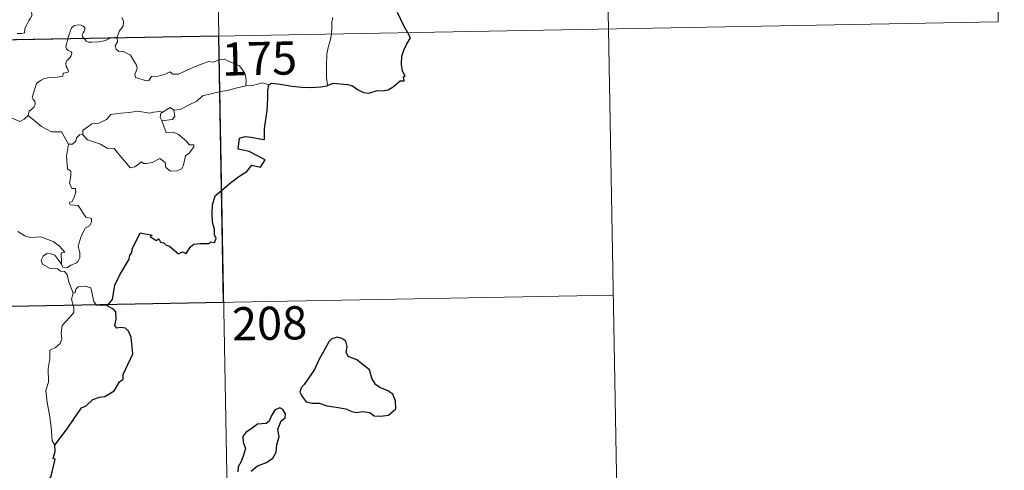
# Model space of a CAD drawing. Units: metres. Extents: x 623896 to 628404, y 720100 to 723151.
# Drawn here: x 624485 to 624708, y 722066 to 722168 of the extents above; entities that cross this region are included whole.
import ezdxf
from ezdxf.enums import TextEntityAlignment as Align

# ---------------------------------------------------------------- set-up
doc = ezdxf.new("R2010")
doc.units = ezdxf.units.M
doc.header["$MEASUREMENT"] = 0
doc.layers.add('Carátula', color=7, linetype='Continuous', lineweight=5)
doc.styles.add('Style-arial', font='arial.shx', dxfattribs={"bigfont": 'arialbig.shx'})

msp = doc.modelspace()

# ---------------------------------------------------------------- linework, layer by layer
at = {"layer": 'Carátula', "color": 7, "linetype": 'Continuous', "lineweight": 5}
for p, q in [((624525.3, 722404.98), (624529.69, 722164.09)), ((624614.66, 722346.37), (624617.96, 722165.7)), ((624704.02, 722287.76), (624706.22, 722167.31)), ((624176.63, 722157.64), (624706.22, 722167.31)), ((624617.96, 722165.7), (624620.16, 722045.25)), ((624529.69, 722164.09), (624535.19, 721862.98)), ((624177.72, 722097.41), (624619.06, 722105.47))]:
    msp.add_line(p, q, dxfattribs=at)
at = {"layer": 'Carátula', "color": 7, "linetype": 'Continuous', "lineweight": 5, "flags": 128}
for points in [[(624484.01, 722164.67), (624485.04, 722164.68), (624485.67, 722164.84), (624485.78, 722165.72), (624486.17, 722166.59), (624486.64, 722167.64), (624487.04, 722168.15), (624487.34, 722168.7), (624487.38, 722169.19), (624487.11, 722169.8), (624486.87, 722170.39), (624486.94, 722171.37), (624486.92, 722172.45), (624487.48, 722172.4), (624488.01, 722172.19), (624488.04, 722172.63), (624487.79, 722173.64), (624487.35, 722174.4), (624486.62, 722175.84), (624486.51, 722176.25), (624486.53, 722176.74), (624486.78, 722177.18), (624487.26, 722177.87), (624487.25, 722178.46)], [(624499.24, 722163.53), (624498.85, 722163.91), (624498.75, 722164.37), (624498.95, 722164.87), (624499.19, 722165.21), (624499.41, 722165.91), (624498.96, 722166.32), (624498.54, 722166.55), (624498.03, 722166.67), (624496.98, 722166.5), (624496.32, 722165.98), (624496.08, 722165.33), (624495.68, 722163.98), (624495.52, 722163.47)], [(624507.7, 722168.3), (624508.14, 722167.5), (624508.01, 722166.32), (624507.18, 722165.32), (624506.66, 722163.86)], [(624555.51, 722168.34), (624555.33, 722167.28), (624555.29, 722165.94), (624555.24, 722164.66), (624555.22, 722164.56)], [(624555.22, 722164.56), (624555.02, 722163.33), (624554.56, 722161.79), (624554.14, 722160.05), (624554.07, 722157.53), (624554.11, 722154.79), (624554.29, 722152.93)], [(624495.52, 722163.47), (624495.25, 722162.6), (624495.08, 722161.73), (624495.23, 722161.23), (624495.55, 722160.83), (624496.29, 722160.54), (624496.42, 722160.28), (624496.23, 722159.65), (624495.73, 722158.96), (624495.26, 722158.54), (624495.07, 722157.94), (624495.16, 722157.24), (624495.47, 722156.61), (624495.65, 722156.03), (624495.32, 722155.85), (624494.43, 722155.71), (624494.37, 722155.04), (624493.08, 722154.82), (624491.44, 722154.73), (624490.14, 722154.47), (624489.49, 722154.12), (624488.43, 722153.37), (624488.05, 722152.2), (624487.39, 722150.23), (624487.63, 722149.76), (624488.01, 722149.39), (624488.13, 722148.7), (624487.89, 722148.06), (624487.38, 722147.53), (624486.73, 722147.14), (624486.5, 722146.15)], [(624505.16, 722163.64), (624504.8, 722163.5), (624504.06, 722163.1), (624502.62, 722162.78), (624500.97, 722162.72), (624500.12, 722162.73), (624499.64, 722162.96), (624499.44, 722163.34), (624499.24, 722163.53)], [(624506.66, 722163.86), (624506.1, 722163.77), (624505.37, 722163.72), (624505.16, 722163.64)], [(624506.69, 722163.67), (624506.78, 722162.82), (624506.26, 722161.89), (624506.42, 722161.14)], [(624506.66, 722163.86), (624506.69, 722163.67)], [(624506.42, 722161.14), (624507.04, 722160.59), (624507.95, 722160.65), (624509.72, 722159.78), (624511.04, 722157.55), (624511.2, 722156.79), (624510.96, 722156.17), (624510.66, 722155.51), (624510.85, 722154.74), (624513.33, 722153.99), (624513.86, 722154.02), (624514.47, 722154.95), (624515.98, 722155.03), (624517.54, 722155.46), (624518.64, 722155.99), (624519.28, 722155.52), (624520.59, 722155.46), (624521.85, 722156.07), (624524.69, 722157.38), (624527.47, 722158.36), (624528.42, 722158.21), (624529.87, 722158.76), (624530.94, 722158.86), (624532.27, 722158.3), (624534.35, 722157.36), (624535.03, 722156.48), (624535.65, 722155.45), (624535.88, 722154.09), (624535.83, 722152.83)], [(624541.06, 722153.09), (624539.59, 722153.55), (624537.3, 722152.92), (624535.83, 722152.83)], [(624535.83, 722152.83), (624533.54, 722152.34), (624531.63, 722151.77), (624529.71, 722151.45), (624527.33, 722150.86), (624526.14, 722150.65), (624524.56, 722149.31), (624523.1, 722148.62), (624520.97, 722147.52), (624519.53, 722147.37)], [(624486.5, 722146.15), (624485.64, 722145.28), (624484.63, 722144.78), (624480.66, 722146.47), (624480.15, 722147.47), (624479.27, 722147.69), (624478.4, 722148.74), (624478.22, 722149.7)], [(624498.88, 722141.76), (624498.89, 722142.82), (624499.97, 722143.5), (624500.94, 722144.27), (624502.58, 722144.36), (624504.29, 722145.22), (624505.26, 722146.38), (624507.5, 722146.66), (624509.37, 722146.82), (624511.35, 722147.14)], [(624511.35, 722147.14), (624514.01, 722146.62), (624514.89, 722146.88), (624516.35, 722147.04), (624516.92, 722146.87)], [(624516.92, 722146.87), (624516.54, 722146.59), (624516.44, 722145.66), (624516.77, 722144.91)], [(624519.53, 722147.37), (624519.77, 722145.93), (624519.11, 722145.24), (624516.77, 722144.91)], [(624516.92, 722146.87), (624518.71, 722147.92), (624519.53, 722147.37)], [(624495.67, 722139.65), (624494.06, 722142.4), (624491.78, 722142.43), (624489.53, 722143.66), (624486.5, 722146.15)], [(624516.77, 722144.91), (624517.81, 722142.31), (624519.43, 722142.36), (624520.56, 722141.82), (624522.37, 722140.3), (624523, 722139.5), (624524.06, 722139.52), (624524.03, 722139.03), (624523.09, 722137.66), (624522.14, 722136.97), (624521.67, 722134.94), (624521.34, 722134.04), (624520.21, 722133.61), (624518.76, 722133.5), (624517.73, 722134.35), (624517.54, 722135.52), (624516.32, 722136.39), (624514.6, 722135.52), (624513.28, 722135.23), (624512.67, 722135.27), (624512.18, 722135.67), (624510.66, 722134.54), (624509.62, 722134.28), (624508.71, 722135.4), (624507.68, 722136.62), (624505.99, 722138.69), (624504.41, 722138.7), (624502.87, 722139.64), (624499.98, 722140.59), (624498.88, 722141.76)], [(624498.24, 722141.81), (624497.43, 722141.06), (624497.34, 722140.35), (624496.56, 722139.63), (624495.67, 722139.65)], [(624498.88, 722141.76), (624498.24, 722141.81)], [(624495.67, 722139.65), (624495.23, 722136.95), (624495.42, 722134.07), (624496.17, 722133.57), (624496.18, 722132.51), (624495.87, 722130.82), (624496.43, 722129.58), (624497.25, 722129.58), (624497.31, 722128.79), (624496.97, 722127.65), (624496.47, 722126.7), (624495.81, 722126.33), (624496.06, 722125.92), (624497.86, 722125.75), (624499.55, 722123.1), (624500.89, 722122.81), (624500.86, 722122.01), (624500.43, 722121.14), (624499.49, 722120.68), (624498.53, 722118.83), (624497.83, 722116.56), (624498.24, 722115.05), (624498.19, 722113.95), (624497.78, 722113.02), (624497.31, 722112.69), (624496.16, 722112.23), (624495.43, 722111.77), (624494.4, 722111.78), (624494.04, 722112.49)], [(624494.04, 722112.49), (624494, 722115.04), (624494.79, 722115.19), (624493.61, 722116.57), (624492.19, 722117.63), (624490.38, 722118.28), (624489.36, 722118.67), (624487, 722118.49), (624485.76, 722118.9), (624484.15, 722119.87)], [(624496.73, 722105.9), (624495.73, 722108.47), (624495.36, 722110.13), (624494.73, 722110.8), (624493.83, 722110.91), (624493.13, 722111.45), (624491.52, 722111.49), (624489.78, 722112.49), (624489.48, 722113.43), (624489.9, 722114.29), (624490.73, 722114.88), (624491.64, 722114.82), (624492.53, 722114.5), (624493.24, 722113.61), (624494.04, 722112.49)], [(624504.4, 722103.03), (624501.98, 722103.21), (624501.36, 722104.05), (624500.68, 722107.14), (624499.45, 722107.5), (624497.87, 722107.34), (624497.32, 722106.84), (624497.17, 722106.11), (624496.73, 722105.9)], [(624496.73, 722105.9), (624496.36, 722104.58), (624496.84, 722102.64), (624496.87, 722101.56), (624495.96, 722100.48), (624494.19, 722098.62), (624493.98, 722096.92), (624494.11, 722095.49), (624493.79, 722094.5), (624492.71, 722093.64), (624491.42, 722092.99), (624491.44, 722091.11), (624491.07, 722088.87), (624491.14, 722085.82), (624490.5, 722083.92), (624490.79, 722081.19), (624491.36, 722078.38), (624491.73, 722075.63), (624491.95, 722072.49), (624492.54, 722071.51)]]:
    msp.add_lwpolyline(points, dxfattribs=at)
at = {"layer": 'Carátula', "color": 7, "linetype": 'Continuous', "lineweight": 25, "flags": 128}
for points in [[(624572.48, 722164.87), (624571.59, 722166.43), (624570.17, 722169.43)], [(624554.29, 722152.93), (624555.63, 722153.41), (624558.82, 722153.18), (624559.99, 722152.87), (624561.15, 722152.05), (624562.51, 722151.31), (624563.69, 722151.16), (624565.6, 722151.75), (624566.87, 722151.69), (624568.05, 722151.9), (624569.19, 722152.63), (624570.8, 722153.97), (624571.68, 722153.99), (624571.51, 722154.96), (624571.89, 722155.04), (624571.34, 722156.16), (624571.05, 722157.64), (624571.12, 722159.53), (624571.64, 722160.94), (624572.29, 722162.34), (624573.14, 722163.68), (624572.48, 722164.87)], [(624541.06, 722153.09), (624541.68, 722153.41), (624543.62, 722153.25), (624546.31, 722152.79), (624548.47, 722152.57), (624550.64, 722152.47), (624552.83, 722152.58), (624554.17, 722152.87), (624554.29, 722152.93)], [(624504.4, 722103.03), (624505.62, 722104.53), (624506.18, 722107.7), (624507.28, 722110.05), (624509.38, 722113.6), (624509.55, 722114.54), (624510.02, 722115.02), (624510.04, 722115.88), (624511.92, 722119.58), (624514.62, 722119.03), (624514.15, 722118.77), (624515.53, 722117.82), (624516.12, 722118.22), (624516.46, 722117.49), (624517.28, 722117.33), (624517.74, 722116.82), (624518.55, 722116.56), (624520.59, 722114.81), (624521.49, 722115.25), (624522.29, 722114.9), (624523.32, 722116.41), (624524.08, 722116.98), (624525.49, 722117.2), (624527.5, 722117.18), (624527.93, 722117.51), (624528.71, 722117.38), (624529.07, 722118.27), (624528.72, 722119.15), (624528.75, 722120.36), (624528.3, 722121.96), (624528.17, 722123.97), (624528.3, 722125.92), (624528.84, 722127.98), (624532.38, 722130.87), (624534.26, 722132.34), (624536.06, 722133.48), (624537.15, 722134.88), (624539.11, 722134.46), (624540.17, 722136.07), (624538.28, 722137.07), (624536.6, 722137.96), (624535.21, 722138.26), (624534.11, 722138.51), (624534.38, 722140.98), (624535.64, 722141.34), (624537.05, 722141.26), (624539.34, 722140.76), (624540.02, 722140.72), (624540.07, 722141.43), (624540.05, 722143.13), (624540.67, 722147.29), (624540.8, 722149.89), (624540.83, 722151.88), (624541.06, 722153.09)], [(624492.54, 722071.51), (624493.62, 722073), (624495.33, 722075.26), (624496.81, 722077.33), (624498.58, 722079.96), (624499.62, 722080.46), (624501.2, 722081.84), (624502.64, 722082.39), (624503.91, 722082.51), (624505.98, 722083.83), (624507.17, 722085.84), (624508.02, 722086.44), (624508.07, 722087.51), (624510.21, 722092.23), (624509.86, 722095.97), (624509.26, 722097.34), (624508.53, 722098), (624507.4, 722098.18), (624506.61, 722098), (624506.18, 722098.59), (624506.48, 722100.07), (624506.37, 722101.72), (624505.85, 722102.29), (624504.4, 722103.03)], [(624549.05, 722085.29), (624548.35, 722084.47), (624548.05, 722083.55), (624548.58, 722082.54), (624549.52, 722081.37), (624550.78, 722081.06), (624552.41, 722081.06), (624554.17, 722080.45), (624556.26, 722080.12), (624558.46, 722079.78), (624559.8, 722079.17), (624560.91, 722078.89), (624562.28, 722079.13), (624563.89, 722078.93), (624564.86, 722078.14), (624566.34, 722078.06), (624568.16, 722078.32), (624569.79, 722079.77), (624569.73, 722081.56), (624569.09, 722083.04), (624567.95, 722083.84), (624566.14, 722084.57), (624565.16, 722085.25), (624564.34, 722086.67), (624563.8, 722088.56), (624560.95, 722090.83), (624559.02, 722091.6), (624558.53, 722092.54), (624558.75, 722093.88), (624558.5, 722095.07), (624557.59, 722095.7), (624556.51, 722095.96), (624555.33, 722095.6), (624554.62, 722094.89), (624553.74, 722093.28), (624552.38, 722090.84), (624551.38, 722088.67), (624550.23, 722086.97), (624549.05, 722085.29)], [(624538.43, 722066.85), (624540.53, 722067.61), (624541.93, 722068.6), (624542.7, 722069.93), (624542.82, 722071.69), (624543.35, 722073.4), (624543.06, 722075.14), (624543.86, 722077.03), (624544.73, 722077.69), (624544.84, 722078.63), (624544.19, 722079.6), (624543.56, 722079.98), (624542.43, 722079.49), (624541.64, 722078.27), (624541.1, 722076.98), (624540.41, 722076.45), (624538.46, 722076.31), (624537.24, 722075.37), (624535.83, 722074.42), (624535.18, 722073.5), (624535.22, 722072.24), (624535.71, 722070.75), (624535.31, 722069.25), (624534.73, 722067.85), (624534.08, 722066.63), (624534.03, 722065.49)], [(624488.12, 722055.87), (624489.32, 722057.77), (624490.31, 722059.74), (624490.64, 722062.73), (624491.62, 722064.4), (624491.95, 722065.51), (624492.66, 722068.37), (624492.2, 722068.55), (624492.67, 722070.12), (624492.54, 722071.51)], [(624537, 722065.65), (624538.43, 722066.85)]]:
    msp.add_lwpolyline(points, dxfattribs=at)
at = {"layer": 'Carátula', "color": 7, "linetype": 'Continuous', "lineweight": 5}
msp.add_3dface([(623950.17, 720099.88), (628404.43, 720181.21), (628350.21, 723150.72), (623895.95, 723069.39)], dxfattribs=at)
at = {"layer": 'Carátula', "color": 7, "linetype": 'Continuous', "lineweight": 25}
msp.add_3dface([(624529.69, 722164.09), (624441.43, 722162.48), (624442.53, 722102.26), (624530.79, 722103.87)], dxfattribs=at)

# ---------------------------------------------------------------- texts
at = {"layer": 'Carátula', "color": 7, "linetype": 'Continuous', "lineweight": 15, "style": 'Style-arial'}
for s, p in [('175', (624538.9, 722159.03)), ('208', (624541.2, 722099.11))]:
    msp.add_text(s, height=7.5, rotation=1.046, dxfattribs=at).set_placement(p, align=Align.MIDDLE_CENTER)

doc.saveas('drawing.dxf')
